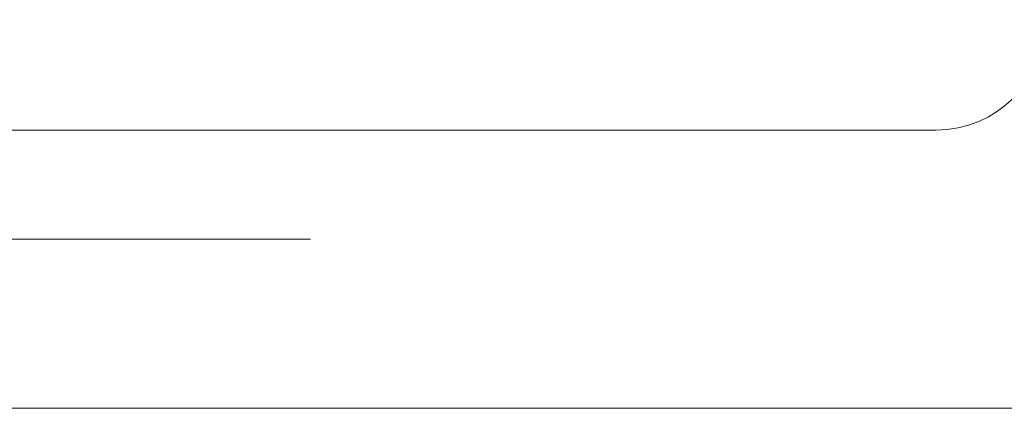
# Model space of a CAD drawing. Units: millimetres. Extents: x 10155 to 45545, y 2128 to 17563.
# Drawn here: x 21065 to 22403, y 2168 to 2696 of the extents above; entities that cross this region are included whole.
import ezdxf

# ---------------------------------------------------------------- set-up
doc = ezdxf.new("R2010")
doc.units = ezdxf.units.MM
for name, color, linetype, lineweight in [('Воздуховоды', 250, 'Continuous', 50), ('Воздухораспределители', 7, 'Continuous', 35), ('Гибкие воздуховоды', 7, 'Continuous', 35), ('Оборудование', 7, 'Continuous', 35), ('Соединительные детали воздуховодов', 250, 'Continuous', 50), ('Трубы', 250, 'Continuous', 50)]:
    doc.layers.add(name, color=color, linetype=linetype, lineweight=lineweight)

# ---------------------------------------------------------------- blocks, each defined once
blk = doc.blocks.new('Дифф_ пк - 4АПР300х300_150х150-3643782-3D Рабочий_')
at = {"layer": 'Воздухораспределители', "color": 1, "lineweight": 18}
for p, q in [((75, 0, -37.5), (-75, 0, -37.5)), ((-75, 0, -37.5), (0, 0, -187.5)), ((-75, 0, 35.5), (75, 0, 35.5)), ((0, 0, 35.5), (0, 0, -187.5)), ((0, 0, -187.5), (75, 0, -37.5))]:
    blk.add_line(p, q, dxfattribs=at)
blk = doc.blocks.new('M_Тройник прямоугольного сечения - Стандартная-3643712-3D Рабочий_')
at = {"layer": 'Соединительные детали воздуховодов', "color": 1, "lineweight": 18}
for p, q in [((-100, 0), (0, 0)), ((0, 0), (0, -75)), ((0, 0), (100, 0))]:
    blk.add_line(p, q, dxfattribs=at)
blk = doc.blocks.new('M_Отвод прямоугольного сечения - Закругленный - 1-3516238-3D Рабочий_')
at = {"layer": 'Соединительные детали воздуховодов', "color": 1, "lineweight": 18}
blk.add_arc((-150, 150), 150, 270, 0, dxfattribs=at)
blk = doc.blocks.new('Дифф_ кк - ДПУ-М 100-3514829-3D Рабочий_')
at = {"layer": 'Воздухораспределители', "color": 1, "lineweight": 18}
for p, q in [((-75, 0), (75, 0)), ((75, 0, -30), (-75, 0, -30)), ((-75, 0, -30), (0, 0, -180)), ((0, 0, -180), (0, 0)), ((0, 0, -180), (75, 0, -30))]:
    blk.add_line(p, q, dxfattribs=at)
blk = doc.blocks.new('Рад_ секц_ бок_ подкл_ - РБС-500-8-1480-4132601-3D Рабочий_')
at = {"layer": 'Оборудование', "color": 10, "lineweight": 18}
for p, q in [((0, 40, 25), (25, 40, 25)), ((0, 40, 460), (25, 40, 460)), ((640, 40), (25, 40)), ((25, 40), (25, 40, 500)), ((25, 40, 500), (640, 40, 500)), ((101.9, 40), (101.9, 40, 500)), ((178.8, 40), (178.8, 40, 500)), ((255.6, 40), (255.6, 40, 500)), ((332.5, 40), (332.5, 40, 500)), ((409.4, 40), (409.4, 40, 500)), ((486.2, 40), (486.2, 40, 500)), ((563.1, 40), (563.1, 40, 500)), ((640, 40), (640, 40, 500)), ((640, 40, 450), (690, 40, 450)), ((640, 40, 500), (640, 40)), ((690, 40, 400), (749.6, 40, 450)), ((690, 40, 500), (749.6, 40, 450)), ((690, 40, 400), (690, 40, 500))]:
    blk.add_line(p, q, dxfattribs=at)
blk = doc.blocks.new('Рад_ секц_ бок_ подкл_ - РБС-500-9-1665-4132269-3D Рабочий_')
at = {"layer": 'Оборудование', "color": 10, "lineweight": 18}
for p, q in [((0, 40, 25), (25, 40, 25)), ((0, 40, 460), (25, 40, 460)), ((720, 40), (25, 40)), ((25, 40), (25, 40, 500)), ((25, 40, 500), (720, 40, 500)), ((102.2, 40), (102.2, 40, 500)), ((179.4, 40), (179.4, 40, 500)), ((256.7, 40), (256.7, 40, 500)), ((333.9, 40), (333.9, 40, 500)), ((411.1, 40), (411.1, 40, 500)), ((488.3, 40), (488.3, 40, 500)), ((565.6, 40), (565.6, 40, 500)), ((642.8, 40), (642.8, 40, 500)), ((720, 40), (720, 40, 500)), ((720, 40, 450), (770, 40, 450)), ((720, 40, 500), (720, 40)), ((770, 40, 400), (829.6, 40, 450)), ((770, 40, 500), (829.6, 40, 450)), ((770, 40, 400), (770, 40, 500))]:
    blk.add_line(p, q, dxfattribs=at)

msp = doc.modelspace()

# ---------------------------------------------------------------- linework, layer by layer
at = {"layer": 'Воздуховоды', "color": 1, "lineweight": 18}
for p, q in [((18485.3, 2545.5, 3150), (21285.3, 2545.5, 3150)), ((21385.3, 2545.5, 3075), (21385.3, 2545.5, 2935.5)), ((21485.3, 2545.5, 3150), (22310.3, 2545.5, 3150))]:
    msp.add_line(p, q, dxfattribs=at)
at = {"layer": 'Гибкие воздуховоды', "color": 1, "lineweight": 18}
msp.add_open_spline([(20885.3, 2397.5, 6775), (21075.5, 2397.5, 6775), (21385.3, 2397.5, 6690.2), (21385.3, 2397.5, 6500)], degree=3, dxfattribs=at)
at = {"layer": 'Трубы', "color": 5, "lineweight": 18}
msp.add_line((26271.6, 2167.5, 50), (20314.3, 2167.5, 50), dxfattribs=at)
at = {"layer": 'Трубы', "color": 1, "lineweight": 18}
msp.add_line((26171.6, 2167.5, 150), (20346.5, 2167.5, 150), dxfattribs=at)

# ---------------------------------------------------------------- block references
at = {"layer": 'Воздухораспределители', "color": 1, "lineweight": 18, "rotation": 180}
msp.add_blockref('Дифф_ пк - 4АПР300х300_150х150-3643782-3D Рабочий_', (21385.3, 2545.5, 2900), dxfattribs=at)
at = {"layer": 'Воздухораспределители', "color": 1, "lineweight": 18}
msp.add_blockref('Дифф_ кк - ДПУ-М 100-3514829-3D Рабочий_', (21385.3, 2397.5, 6500), dxfattribs=at)
at = {"layer": 'Оборудование', "color": 10, "lineweight": 18}
for name, p in [('Рад_ секц_ бок_ подкл_ - РБС-500-9-1665-4132269-3D Рабочий_', (21023.8, 2127.5, 3700)), ('Рад_ секц_ бок_ подкл_ - РБС-500-8-1480-4132601-3D Рабочий_', (21065.3, 2127.5, 200))]:
    msp.add_blockref(name, p, dxfattribs=at)
at = {"layer": 'Соединительные детали воздуховодов', "color": 1, "lineweight": 18}
msp.add_blockref('M_Отвод прямоугольного сечения - Закругленный - 1-3516238-3D Рабочий_', (22460.3, 2545.5, 3150), dxfattribs=at)
at = {"layer": 'Соединительные детали воздуховодов', "color": 1, "lineweight": 18, "extrusion": (0, 1, 0)}
msp.add_blockref('M_Тройник прямоугольного сечения - Стандартная-3643712-3D Рабочий_', (-21385.3, 3150, 2545.5), dxfattribs=at)

doc.saveas('drawing.dxf')
